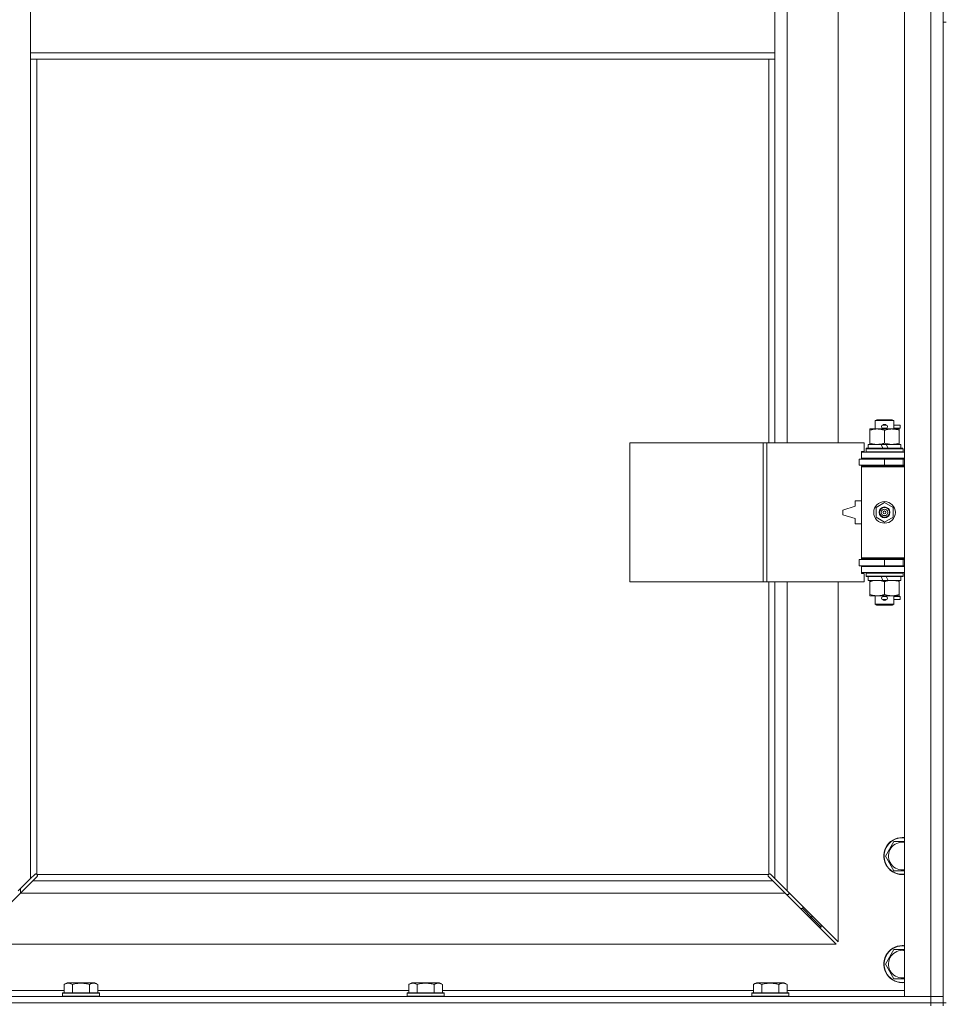
# Model space of a CAD drawing. Units: millimetres. Extents: x 0 to 30603, y -7 to 21000.
# Drawn here: x 5482 to 6082, y 13966 to 14603 of the extents above; entities that cross this region are included whole.
import ezdxf

# ---------------------------------------------------------------- set-up
doc = ezdxf.new("R2010")
doc.units = ezdxf.units.MM
doc.linetypes.add('K5LT_THIN', pattern=[0])
doc.layers.add('R', color=1, linetype='Continuous', true_color=0xff0000)
doc.layers.add('WELDING', color=7, linetype='Continuous', true_color=0xffffff)

msp = doc.modelspace()

# ---------------------------------------------------------------- linework, layer by layer
at = {"layer": 'R', "color": 7, "linetype": 'K5LT_THIN', "lineweight": 18}
for p, q in [((6054.72, 13970.79), (6054.72, 15871.79)), ((6071.72, 13970.79), (6071.72, 15871.79)), ((6079.72, 15871.79), (6079.72, 13970.79)), ((5978.72, 14876.29), (5978.72, 14329.29)), ((6011.72, 14329.29), (6011.72, 14876.29)), ((5488.72, 14623.79), (5488.72, 14581.79)), ((5970.72, 14623.79), (5970.72, 14581.79)), ((6079.72, 14601.79), (6079.72, 13966.79)), ((6079.72, 14601.79), (6081.72, 14601.79)), ((5488.72, 14581.79), (5970.72, 14581.79)), ((5488.72, 14581.79), (5488.72, 14577.79)), ((5970.72, 14581.79), (5970.72, 14577.79)), ((5488.72, 14577.79), (5970.72, 14577.79)), ((5488.72, 14577.79), (5488.72, 14047.2)), ((5492.72, 14577.79), (5492.72, 14050.05)), ((5966.72, 14329.29), (5966.72, 14577.79)), ((5970.72, 14329.29), (5970.72, 14577.79)), ((6035.72, 14343.71), (6036.72, 14344.29)), ((6046.72, 14344.29), (6036.72, 14344.29)), ((6047.72, 14343.71), (6046.72, 14344.29)), ((6032.22, 14337.44), (6032.22, 14338.29)), ((6032.22, 14338.29), (6036.97, 14338.29)), ((6032.22, 14337.44), (6032.22, 14329.14)), ((6047.72, 14343.71), (6035.72, 14343.71)), ((6035.72, 14343.71), (6035.72, 14338.29)), ((6036.97, 14338.29), (6046.47, 14338.29)), ((6040.72, 14340.79), (6042.72, 14340.79)), ((6040.72, 14338.79), (6042.72, 14338.79)), ((6041.72, 14337.44), (6041.72, 14329.14)), ((6042.72, 14340.79), (6042.84, 14340.79)), ((6042.72, 14338.79), (6042.84, 14338.79)), ((6046.47, 14338.29), (6051.22, 14338.29)), ((6047.72, 14343.71), (6047.72, 14338.29)), ((6047.72, 14340.79), (6051.82, 14340.79)), ((6047.72, 14338.79), (6051.82, 14338.79)), ((6051.22, 14338.29), (6051.22, 14337.44)), ((6051.22, 14337.44), (6051.22, 14329.14)), ((6051.82, 14340.79), (6051.82, 14338.79)), ((5876.8, 14239.29), (5876.8, 14329.29)), ((5876.8, 14329.29), (5963.16, 14329.29)), ((5963.16, 14239.29), (5963.16, 14329.29)), ((5963.16, 14329.29), (5965.55, 14329.29)), ((5965.55, 14329.29), (6028.42, 14329.29)), ((5965.55, 14239.29), (5965.55, 14329.29)), ((6028.42, 14323.79), (6028.42, 14329.29)), ((6029.72, 14325.49), (6029.89, 14325.79)), ((6029.72, 14325.49), (6029.72, 14323.59)), ((6053.72, 14325.49), (6029.72, 14325.49)), ((6053.55, 14325.79), (6029.89, 14325.79)), ((6031.22, 14328.29), (6031.22, 14325.79)), ((6039.54, 14328.29), (6031.22, 14328.29)), ((6032.22, 14328.29), (6032.22, 14329.14)), ((6042.85, 14328.29), (6039.54, 14328.29)), ((6040.71, 14325.79), (6039.54, 14328.29)), ((6044.02, 14325.79), (6042.85, 14328.29)), ((6052.22, 14328.29), (6042.85, 14328.29)), ((6051.22, 14329.14), (6051.22, 14328.29)), ((6052.22, 14328.29), (6052.22, 14325.79)), ((6053.72, 14325.49), (6053.55, 14325.79)), ((6053.72, 14325.49), (6053.72, 14323.59)), ((6025.22, 14318.79), (6041.72, 14318.79)), ((6025.22, 14314.79), (6025.22, 14318.79)), ((6026.72, 14323.79), (6028.42, 14323.79)), ((6026.72, 14323.29), (6026.72, 14323.79)), ((6026.72, 14323.29), (6054.72, 14323.29)), ((6026.72, 14319.29), (6026.72, 14323.29)), ((6026.72, 14319.29), (6054.72, 14319.29)), ((6026.72, 14318.79), (6026.72, 14319.29)), ((6053.72, 14323.59), (6029.72, 14323.59)), ((6029.72, 14323.59), (6029.89, 14323.29)), ((6035.72, 14319.29), (6035.72, 14318.79)), ((6041.72, 14314.79), (6041.72, 14318.79)), ((6041.72, 14318.79), (6053.72, 14318.79)), ((6047.72, 14319.29), (6047.72, 14318.79)), ((6053.72, 14323.59), (6053.55, 14323.29)), ((6053.72, 14314.79), (6053.72, 14318.79)), ((6053.72, 14318.79), (6054.72, 14318.79)), ((6025.22, 14314.79), (6041.72, 14314.79)), ((6026.72, 14313.79), (6026.72, 14314.79)), ((6026.72, 14313.79), (6027.22, 14314.29)), ((6026.72, 14313.79), (6026.72, 14254.79)), ((6054.72, 14313.79), (6026.72, 14313.79)), ((6054.72, 14314.29), (6027.22, 14314.29)), ((6035.72, 14314.79), (6035.72, 14314.29)), ((6041.72, 14314.79), (6053.72, 14314.79)), ((6047.72, 14314.79), (6047.72, 14314.29)), ((6053.72, 14314.79), (6054.72, 14314.79)), ((6022.72, 14288.29), (6014.72, 14285.79)), ((6022.72, 14291.79), (6022.72, 14288.29)), ((6026.72, 14291.79), (6022.72, 14291.79)), ((6036.22, 14287.46), (6041.72, 14290.64)), ((6036.22, 14281.11), (6036.22, 14287.46)), ((6041.72, 14290.64), (6047.22, 14287.46)), ((6047.22, 14287.46), (6047.22, 14281.11)), ((6014.72, 14285.79), (6014.72, 14282.79)), ((6014.72, 14282.79), (6022.72, 14280.29)), ((6022.72, 14280.29), (6022.72, 14276.79)), ((6041.72, 14277.94), (6036.22, 14281.11)), ((6047.22, 14281.11), (6041.72, 14277.94)), ((6022.72, 14276.79), (6026.72, 14276.79)), ((6054.72, 14254.79), (6026.72, 14254.79)), ((6026.72, 14254.79), (6027.22, 14254.29)), ((6026.72, 14253.79), (6026.72, 14254.79)), ((6041.72, 14253.79), (6025.22, 14253.79)), ((6025.22, 14253.79), (6025.22, 14249.79)), ((6041.72, 14249.79), (6025.22, 14249.79)), ((6026.72, 14249.29), (6026.72, 14249.79)), ((6026.72, 14249.29), (6026.72, 14245.29)), ((6054.72, 14249.29), (6026.72, 14249.29)), ((6054.72, 14254.29), (6027.22, 14254.29)), ((6035.72, 14254.29), (6035.72, 14253.79)), ((6035.72, 14249.79), (6035.72, 14249.29)), ((6053.72, 14253.79), (6041.72, 14253.79)), ((6041.72, 14253.79), (6041.72, 14249.79)), ((6053.72, 14249.79), (6041.72, 14249.79)), ((6047.72, 14254.29), (6047.72, 14253.79)), ((6047.72, 14249.79), (6047.72, 14249.29)), ((6054.72, 14253.79), (6053.72, 14253.79)), ((6053.72, 14253.79), (6053.72, 14249.79)), ((6054.72, 14249.79), (6053.72, 14249.79)), ((6054.72, 14245.29), (6026.72, 14245.29)), ((6026.72, 14244.79), (6026.72, 14245.29)), ((6028.42, 14244.79), (6026.72, 14244.79)), ((6028.42, 14239.29), (6028.42, 14244.79)), ((6029.72, 14244.99), (6029.89, 14245.29)), ((6029.72, 14244.99), (6029.72, 14243.09)), ((6053.72, 14244.99), (6029.72, 14244.99)), ((6053.72, 14243.09), (6029.72, 14243.09)), ((6029.72, 14243.09), (6029.89, 14242.79)), ((6053.55, 14242.79), (6029.89, 14242.79)), ((6031.22, 14242.79), (6031.22, 14240.29)), ((6040.71, 14240.29), (6039.54, 14242.79)), ((6044.02, 14240.29), (6042.85, 14242.79)), ((6052.22, 14242.79), (6052.22, 14240.29)), ((6053.72, 14244.99), (6053.55, 14245.29)), ((6053.72, 14243.09), (6053.55, 14242.79)), ((6053.72, 14244.99), (6053.72, 14243.09)), ((5876.8, 14239.29), (5963.16, 14239.29)), ((5963.16, 14239.29), (5965.55, 14239.29)), ((5965.55, 14239.29), (6028.42, 14239.29)), ((5966.72, 14050.05), (5966.72, 14239.29)), ((5970.72, 14047.2), (5970.72, 14239.29)), ((5978.72, 14239.29), (5978.72, 14039.2)), ((6011.72, 14006.2), (6011.72, 14239.29)), ((6040.71, 14240.29), (6031.22, 14240.29)), ((6032.22, 14239.44), (6032.22, 14240.29)), ((6032.22, 14239.44), (6032.22, 14231.14)), ((6040.71, 14240.29), (6044.02, 14240.29)), ((6041.72, 14239.44), (6041.72, 14231.14)), ((6052.22, 14240.29), (6044.02, 14240.29)), ((6051.22, 14240.29), (6051.22, 14239.44)), ((6051.22, 14239.44), (6051.22, 14231.14)), ((6032.22, 14230.29), (6032.22, 14231.14)), ((6036.97, 14230.29), (6032.22, 14230.29)), ((6035.72, 14230.29), (6035.72, 14224.86)), ((6051.22, 14230.29), (6036.97, 14230.29)), ((6040.72, 14229.79), (6042.72, 14229.79)), ((6042.72, 14229.79), (6042.84, 14229.79)), ((6047.72, 14230.29), (6047.72, 14224.86)), ((6047.72, 14229.79), (6051.82, 14229.79)), ((6051.22, 14231.14), (6051.22, 14230.29)), ((6051.82, 14229.79), (6051.82, 14227.79)), ((6047.72, 14224.86), (6035.72, 14224.86)), ((6035.72, 14224.86), (6036.72, 14224.29)), ((6046.72, 14224.29), (6036.72, 14224.29)), ((6040.72, 14227.79), (6042.72, 14227.79)), ((6042.72, 14227.79), (6042.84, 14227.79)), ((6047.72, 14224.86), (6046.72, 14224.29)), ((6047.72, 14227.79), (6051.82, 14227.79)), ((6042.25, 14061.79), (6047.74, 14071.29)), ((6047.74, 14071.29), (6053.22, 14071.29)), ((6047.74, 14052.29), (6042.25, 14061.79)), ((6054.72, 14052.29), (6047.74, 14052.29)), ((5480.72, 14039.2), (5488.72, 14047.2)), ((5490.14, 14045.79), (5482.14, 14037.79)), ((5488.72, 14047.2), (5491.45, 14049.93)), ((5492.86, 14048.51), (5490.14, 14045.79)), ((5490.14, 14045.79), (5969.31, 14045.79)), ((5491.96, 14050.18), (5492.07, 14050.18)), ((5492.98, 14049.79), (5966.46, 14049.79)), ((5493.11, 14049.03), (5493.11, 14049.14)), ((5966.33, 14049.03), (5966.33, 14049.14)), ((5969.31, 14045.79), (5966.58, 14048.51)), ((5967.48, 14050.18), (5967.37, 14050.18)), ((5967.99, 14049.93), (5970.72, 14047.2)), ((5977.31, 14037.79), (5969.31, 14045.79)), ((5970.72, 14047.2), (5978.72, 14039.2)), ((5482.14, 14037.79), (5449.14, 14004.79)), ((5977.31, 14037.79), (5482.14, 14037.79)), ((5482.22, 14037.87), (5482.22, 14040.7)), ((6010.31, 14004.79), (5977.31, 14037.79)), ((5978.72, 14039.2), (6011.72, 14006.2)), ((5979.72, 14036.79), (5979.72, 14038.2)), ((5978.31, 14036.79), (5979.72, 14036.79)), ((5988.72, 14027.79), (5987.31, 14027.79)), ((5988.72, 14029.2), (5988.72, 14027.79)), ((5988.72, 14027.79), (5994.72, 14021.79)), ((5988.72, 14027.79), (5994.72, 14021.79)), ((5994.72, 14021.79), (5993.31, 14021.79)), ((5994.72, 14023.2), (5994.72, 14021.79)), ((5994.72, 14021.79), (6000.72, 14015.79)), ((5994.72, 14021.79), (6000.72, 14015.79)), ((6000.72, 14015.79), (5999.31, 14015.79)), ((6000.72, 14017.2), (6000.72, 14015.79)), ((5449.14, 14004.79), (6010.31, 14004.79)), ((6042.25, 13991.79), (6047.74, 14001.29)), ((6047.74, 14001.29), (6053.22, 14001.29)), ((6047.74, 13982.29), (6042.25, 13991.79)), ((6054.72, 13982.29), (6047.74, 13982.29)), ((5434.72, 13974.79), (5510.35, 13974.79)), ((5510.35, 13978.63), (5512.35, 13979.79)), ((5510.35, 13978.63), (5510.35, 13973.29)), ((5530.29, 13979.79), (5512.35, 13979.79)), ((5515.84, 13978.63), (5515.84, 13973.29)), ((5526.81, 13978.63), (5526.81, 13973.29)), ((5532.29, 13978.63), (5530.29, 13979.79)), ((5532.29, 13978.63), (5532.29, 13973.29)), ((5532.29, 13974.79), (5733.55, 13974.79)), ((5733.55, 13978.63), (5735.55, 13979.79)), ((5733.55, 13978.63), (5733.55, 13973.29)), ((5753.49, 13979.79), (5735.55, 13979.79)), ((5739.04, 13978.63), (5739.04, 13973.29)), ((5750.01, 13978.63), (5750.01, 13973.29)), ((5755.49, 13978.63), (5753.49, 13979.79)), ((5755.49, 13978.63), (5755.49, 13973.29)), ((5755.49, 13974.79), (5956.75, 13974.79)), ((5956.75, 13978.63), (5958.75, 13979.79)), ((5956.75, 13978.63), (5956.75, 13973.29)), ((5976.69, 13979.79), (5958.75, 13979.79)), ((5962.24, 13978.63), (5962.24, 13973.29)), ((5973.21, 13978.63), (5973.21, 13973.29)), ((5978.69, 13978.63), (5976.69, 13979.79)), ((5978.69, 13978.63), (5978.69, 13973.29)), ((5978.69, 13974.79), (6054.72, 13974.79)), ((4747.72, 13970.79), (6071.72, 13970.79)), ((5509.32, 13972.99), (5509.49, 13973.29)), ((5509.32, 13972.99), (5509.32, 13971.09)), ((5533.32, 13972.99), (5509.32, 13972.99)), ((5533.32, 13971.09), (5509.32, 13971.09)), ((5509.32, 13971.09), (5509.49, 13970.79)), ((5533.15, 13973.29), (5509.49, 13973.29)), ((5533.32, 13972.99), (5533.15, 13973.29)), ((5533.32, 13971.09), (5533.15, 13970.79)), ((5533.32, 13972.99), (5533.32, 13971.09)), ((5732.52, 13972.99), (5732.69, 13973.29)), ((5732.52, 13972.99), (5732.52, 13971.09)), ((5756.52, 13972.99), (5732.52, 13972.99)), ((5756.52, 13971.09), (5732.52, 13971.09)), ((5732.52, 13971.09), (5732.69, 13970.79)), ((5756.35, 13973.29), (5732.69, 13973.29)), ((5756.52, 13972.99), (5756.35, 13973.29)), ((5756.52, 13971.09), (5756.35, 13970.79)), ((5756.52, 13972.99), (5756.52, 13971.09)), ((5955.72, 13972.99), (5955.89, 13973.29)), ((5955.72, 13972.99), (5955.72, 13971.09)), ((5979.72, 13972.99), (5955.72, 13972.99)), ((5979.72, 13971.09), (5955.72, 13971.09)), ((5955.72, 13971.09), (5955.89, 13970.79)), ((5979.55, 13973.29), (5955.89, 13973.29)), ((5979.72, 13972.99), (5979.55, 13973.29)), ((5979.72, 13971.09), (5979.55, 13970.79)), ((5979.72, 13972.99), (5979.72, 13971.09)), ((6071.72, 13970.79), (6054.72, 13970.79)), ((6071.72, 13970.79), (6079.72, 13970.79)), ((6071.72, 13966.79), (6071.72, 13970.79)), ((6079.72, 13970.79), (6071.72, 13970.79)), ((6079.72, 13966.79), (6079.72, 13970.79)), ((4747.72, 13966.79), (6071.72, 13966.79)), ((4747.72, 13966.79), (6071.72, 13966.79)), ((6079.72, 13966.79), (6071.72, 13966.79)), ((6071.72, 13964.79), (6071.72, 13966.79)), ((6071.72, 13966.79), (6079.72, 13966.79)), ((6079.72, 13966.79), (6081.72, 13966.79)), ((6079.72, 13964.79), (6079.72, 13966.79))]:
    msp.add_line(p, q, dxfattribs=at)
for radius in [7, 3.49, 3.49, 3.25, 3.19, 3.19, 2.1, 0.9]:
    msp.add_circle((6041.72, 14284.29), radius, dxfattribs=at)
for centre, radius, start, end in [((6040.72, 14339.79), 1, 90, 270), ((6041.72, 14339.79), 1.5, 41.40962, 138.59038), ((6041.72, 14339.79), 1.5, 221.40962, 269.99851), ((6041.72, 14339.79), 1.5, 270.00012, 318.59038), ((6042.72, 14339.79), 1, 270, 90), ((6053.72, 14310.79), 4, 90, 118.95502), ((6053.72, 14257.79), 4, 241.04498, 270), ((6040.72, 14228.79), 1, 90, 270), ((6041.72, 14228.79), 1.5, 90.00009, 138.59038), ((6041.72, 14228.79), 1.5, 41.40962, 89.99848), ((6042.72, 14228.79), 1, 270, 90), ((6041.72, 14228.79), 1.5, 221.40962, 318.59038), ((6053.22, 14061.79), 12, 90, 277.18076), ((6053.22, 14061.79), 11.83, 90, 277.28649), ((6053.22, 14061.79), 8.97, 90, 279.62375), ((6053.22, 14061.79), 12, 82.81924, 90), ((6053.22, 14061.79), 11.83, 82.71351, 90), ((6053.22, 14061.79), 8.97, 80.37625, 90), ((5492.16, 14049.22), 1, 34.4499, 55.5501), ((5967.29, 14049.22), 1, 124.4499, 145.5501), ((6053.22, 13991.79), 12, 90, 277.18076), ((6053.22, 13991.79), 11.83, 90, 277.28649), ((6053.22, 13991.79), 8.97, 90, 279.62375), ((6053.22, 13991.79), 12, 82.81924, 90), ((6053.22, 13991.79), 11.83, 82.71351, 90), ((6053.22, 13991.79), 8.97, 80.37625, 90)]:
    msp.add_arc(centre, radius, start, end, dxfattribs=at)
at = {"layer": 'WELDING', "color": 7, "linetype": 'K5LT_THIN', "lineweight": 18}
for p, q in [((6053.22, 14071.29), (6054.72, 14071.29)), ((5491.45, 14049.93), (5491.62, 14050.07)), ((5491.62, 14050.07), (5491.81, 14050.15)), ((5491.81, 14050.15), (5492.01, 14050.18)), ((5492.01, 14050.18), (5492.07, 14050.18)), ((5492.14, 14050.2), (5492.07, 14050.18)), ((5492.22, 14050.22), (5492.14, 14050.2)), ((5492.35, 14050.17), (5492.15, 14050.2)), ((5492.29, 14050.22), (5492.22, 14050.22)), ((5492.44, 14050.2), (5492.29, 14050.22)), ((5492.54, 14050.12), (5492.35, 14050.17)), ((5492.59, 14050.14), (5492.44, 14050.2)), ((5492.72, 14050.05), (5492.54, 14050.12)), ((5492.72, 14050.05), (5492.59, 14050.14)), ((5493, 14048.69), (5492.86, 14048.51)), ((5493.08, 14049.66), (5492.98, 14049.79)), ((5493.05, 14049.61), (5492.98, 14049.79)), ((5493.08, 14048.88), (5493, 14048.69)), ((5493.1, 14049.42), (5493.05, 14049.61)), ((5493.14, 14049.51), (5493.08, 14049.66)), ((5493.11, 14049.08), (5493.08, 14048.88)), ((5493.14, 14049.22), (5493.1, 14049.42)), ((5493.11, 14049.14), (5493.11, 14049.08)), ((5493.16, 14049.36), (5493.14, 14049.51)), ((5966.31, 14049.51), (5966.29, 14049.36)), ((5966.29, 14049.36), (5966.29, 14049.29)), ((5966.29, 14049.29), (5966.31, 14049.21)), ((5966.34, 14049.42), (5966.3, 14049.22)), ((5966.37, 14049.66), (5966.31, 14049.51)), ((5966.31, 14049.21), (5966.33, 14049.14)), ((5966.33, 14049.08), (5966.33, 14049.14)), ((5966.36, 14048.88), (5966.33, 14049.08)), ((5966.39, 14049.61), (5966.34, 14049.42)), ((5966.44, 14048.69), (5966.36, 14048.88)), ((5966.46, 14049.79), (5966.37, 14049.66)), ((5966.46, 14049.79), (5966.39, 14049.61)), ((5966.58, 14048.51), (5966.44, 14048.69)), ((5966.85, 14050.14), (5966.72, 14050.05)), ((5966.9, 14050.12), (5966.72, 14050.05)), ((5967, 14050.2), (5966.85, 14050.14)), ((5967.09, 14050.17), (5966.9, 14050.12)), ((5967.15, 14050.22), (5967, 14050.2)), ((5967.29, 14050.2), (5967.09, 14050.17)), ((5967.37, 14050.18), (5967.43, 14050.18)), ((5967.43, 14050.18), (5967.63, 14050.15)), ((5967.63, 14050.15), (5967.82, 14050.07)), ((5967.82, 14050.07), (5967.99, 14049.93)), ((6053.22, 14001.29), (6054.72, 14001.29))]:
    msp.add_line(p, q, dxfattribs=at)
for centre, start, end in [((5492.58, 14049.36), 336.77286, 359.93385), ((5967.15, 14049.65), 66.77286, 89.93385)]:
    msp.add_arc(centre, 0.573, start, end, dxfattribs=at)
for points, knots in [([(6036.97, 14338.29), (6036.66, 14338.29), (6036.05, 14338.26), (6035.28, 14338.18), (6034.42, 14338.04), (6033.45, 14337.82), (6032.63, 14337.58), (6032.22, 14337.44)], [0, 0, 0, 0, 1.523216, 3.057663, 3.814901, 5.878539, 8, 8, 8, 8]), ([(6041.72, 14337.44), (6041.29, 14337.58), (6040.55, 14337.81), (6039.54, 14338.03), (6038.72, 14338.17), (6037.98, 14338.25), (6037.4, 14338.28), (6037.07, 14338.29), (6036.97, 14338.29)], [0, 0, 0, 0, 2.494996, 4.309231, 5.73815, 7.133977, 8.472011, 9, 9, 9, 9]), ([(6046.47, 14338.29), (6046.26, 14338.29), (6045.82, 14338.28), (6045.18, 14338.23), (6044.55, 14338.14), (6043.75, 14338), (6042.81, 14337.78), (6042.07, 14337.56), (6041.72, 14337.44)], [0, 0, 0, 0, 1.192024, 2.404251, 3.60809, 4.765234, 6.955738, 9, 9, 9, 9]), ([(6051.22, 14337.44), (6050.73, 14337.6), (6049.97, 14337.83), (6049, 14338.04), (6048.33, 14338.15), (6047.71, 14338.23), (6047.09, 14338.28), (6046.68, 14338.29), (6046.47, 14338.29)], [0, 0, 0, 0, 2.905563, 4.375924, 5.511195, 6.679161, 7.850161, 9, 9, 9, 9]), ([(6032.22, 14329.14), (6032.8, 14328.94), (6033.64, 14328.7), (6034.75, 14328.48), (6035.48, 14328.37), (6036.21, 14328.3), (6036.7, 14328.29), (6036.97, 14328.29)], [0, 0, 0, 0, 3.005828, 4.318193, 5.5895, 6.632109, 8, 8, 8, 8]), ([(6036.97, 14328.29), (6037.29, 14328.29), (6037.83, 14328.31), (6038.68, 14328.4), (6039.59, 14328.55), (6040.64, 14328.79), (6041.37, 14329.02), (6041.72, 14329.14)], [0, 0, 0, 0, 1.597458, 2.676777, 4.235764, 6.182879, 8, 8, 8, 8]), ([(6041.72, 14329.14), (6042.28, 14328.95), (6043.1, 14328.71), (6044.09, 14328.51), (6044.69, 14328.41), (6045.21, 14328.35), (6045.8, 14328.3), (6046.42, 14328.28), (6047.03, 14328.3), (6047.48, 14328.33), (6047.99, 14328.38), (6048.62, 14328.46), (6049.76, 14328.69), (6050.64, 14328.94), (6051.22, 14329.14)], [0, 0, 0, 0, 2.72415, 3.912285, 4.716446, 5.530362, 6.353984, 7.500189, 8.40607, 9.211142, 9.605533, 10.761675, 12.184093, 15, 15, 15, 15]), ([(6036.97, 14240.29), (6036.66, 14240.29), (6036.05, 14240.26), (6035.28, 14240.18), (6034.42, 14240.04), (6033.45, 14239.82), (6032.63, 14239.58), (6032.22, 14239.44)], [0, 0, 0, 0, 1.523216, 3.057663, 3.814901, 5.878539, 8, 8, 8, 8]), ([(6041.72, 14239.44), (6041.29, 14239.58), (6040.55, 14239.81), (6039.54, 14240.03), (6038.72, 14240.17), (6037.98, 14240.25), (6037.4, 14240.28), (6037.07, 14240.29), (6036.97, 14240.29)], [0, 0, 0, 0, 2.494996, 4.309231, 5.73815, 7.133977, 8.472011, 9, 9, 9, 9]), ([(6046.47, 14240.29), (6046.26, 14240.29), (6045.82, 14240.28), (6045.18, 14240.23), (6044.55, 14240.14), (6043.75, 14240), (6042.81, 14239.78), (6042.07, 14239.56), (6041.72, 14239.44)], [0, 0, 0, 0, 1.192024, 2.404251, 3.60809, 4.765234, 6.955738, 9, 9, 9, 9]), ([(6051.22, 14239.44), (6050.73, 14239.6), (6049.97, 14239.83), (6049, 14240.04), (6048.33, 14240.15), (6047.71, 14240.23), (6047.09, 14240.28), (6046.68, 14240.29), (6046.47, 14240.29)], [0, 0, 0, 0, 2.905563, 4.375924, 5.511195, 6.679161, 7.850161, 9, 9, 9, 9]), ([(6032.22, 14231.14), (6032.8, 14230.94), (6033.64, 14230.7), (6034.75, 14230.48), (6035.48, 14230.37), (6036.21, 14230.3), (6036.7, 14230.29), (6036.97, 14230.29)], [0, 0, 0, 0, 3.005828, 4.318193, 5.5895, 6.632109, 8, 8, 8, 8]), ([(6036.97, 14230.29), (6037.29, 14230.29), (6037.83, 14230.31), (6038.68, 14230.4), (6039.59, 14230.55), (6040.64, 14230.79), (6041.37, 14231.02), (6041.72, 14231.14)], [0, 0, 0, 0, 1.597458, 2.676777, 4.235764, 6.182879, 8, 8, 8, 8]), ([(6041.72, 14231.14), (6042.28, 14230.95), (6043.1, 14230.71), (6044.09, 14230.51), (6044.69, 14230.41), (6045.21, 14230.35), (6045.8, 14230.3), (6046.42, 14230.28), (6047.03, 14230.3), (6047.48, 14230.33), (6047.99, 14230.38), (6048.62, 14230.46), (6049.76, 14230.69), (6050.64, 14230.94), (6051.22, 14231.14)], [0, 0, 0, 0, 2.72415, 3.912285, 4.716446, 5.530362, 6.353984, 7.500189, 8.40607, 9.211142, 9.605533, 10.761675, 12.184093, 15, 15, 15, 15]), ([(5515.84, 13978.63), (5515.51, 13978.82), (5515.11, 13979.02), (5514.62, 13979.21), (5514.35, 13979.3), (5514.08, 13979.37), (5513.79, 13979.43), (5513.47, 13979.47), (5513.11, 13979.49), (5512.76, 13979.47), (5512.44, 13979.44), (5512.09, 13979.37), (5511.66, 13979.25), (5511.06, 13979.02), (5510.61, 13978.78), (5510.35, 13978.63)], [0, 0, 0, 0, 2.912728, 3.529104, 4.366059, 5.20805, 5.90491, 6.841792, 7.999747, 8.992853, 9.878966, 10.753647, 12.031595, 13.665019, 16, 16, 16, 16]), ([(5526.81, 13978.63), (5526.57, 13978.7), (5525.95, 13978.87), (5524.82, 13979.14), (5523.7, 13979.33), (5522.75, 13979.43), (5522.11, 13979.47), (5521.61, 13979.48), (5521.25, 13979.48), (5520.91, 13979.48), (5520.51, 13979.47), (5520.06, 13979.44), (5519.6, 13979.4), (5518.95, 13979.32), (5517.93, 13979.16), (5516.83, 13978.91), (5516.08, 13978.7), (5515.84, 13978.63)], [0, 0, 0, 0, 2.896048, 7.635036, 13.675312, 16.352744, 19.030177, 21.193346, 22.27493, 23.356515, 25.164905, 26.973294, 28.781684, 30.590074, 34.691771, 40.985529, 43.953237, 43.953237, 43.953237, 43.953237]), ([(5532.29, 13978.63), (5531.97, 13978.82), (5531.57, 13979.02), (5531.07, 13979.21), (5530.81, 13979.3), (5530.53, 13979.37), (5530.25, 13979.43), (5529.93, 13979.47), (5529.57, 13979.49), (5529.22, 13979.47), (5528.9, 13979.44), (5528.55, 13979.37), (5528.11, 13979.25), (5527.51, 13979.02), (5527.07, 13978.78), (5526.81, 13978.63)], [0, 0, 0, 0, 2.912728, 3.529104, 4.366059, 5.20805, 5.90491, 6.841792, 7.999747, 8.992853, 9.878966, 10.753647, 12.031595, 13.665019, 16, 16, 16, 16]), ([(5739.04, 13978.63), (5738.71, 13978.82), (5738.31, 13979.02), (5737.82, 13979.21), (5737.55, 13979.3), (5737.28, 13979.37), (5736.99, 13979.43), (5736.67, 13979.47), (5736.31, 13979.49), (5735.96, 13979.47), (5735.64, 13979.44), (5735.29, 13979.37), (5734.86, 13979.25), (5734.26, 13979.02), (5733.81, 13978.78), (5733.55, 13978.63)], [0, 0, 0, 0, 2.912728, 3.529104, 4.366059, 5.20805, 5.90491, 6.841792, 7.999747, 8.992853, 9.878966, 10.753647, 12.031595, 13.665019, 16, 16, 16, 16]), ([(5750.01, 13978.63), (5749.77, 13978.7), (5749.15, 13978.87), (5748.02, 13979.14), (5746.9, 13979.33), (5745.95, 13979.43), (5745.31, 13979.47), (5744.81, 13979.48), (5744.45, 13979.48), (5744.11, 13979.48), (5743.71, 13979.47), (5743.26, 13979.44), (5742.8, 13979.4), (5742.15, 13979.32), (5741.13, 13979.16), (5740.03, 13978.91), (5739.28, 13978.7), (5739.04, 13978.63)], [0, 0, 0, 0, 2.896048, 7.635036, 13.675312, 16.352744, 19.030177, 21.193346, 22.27493, 23.356515, 25.164905, 26.973294, 28.781684, 30.590074, 34.691771, 40.985529, 43.953237, 43.953237, 43.953237, 43.953237]), ([(5755.49, 13978.63), (5755.17, 13978.82), (5754.77, 13979.02), (5754.27, 13979.21), (5754.01, 13979.3), (5753.73, 13979.37), (5753.45, 13979.43), (5753.13, 13979.47), (5752.77, 13979.49), (5752.42, 13979.47), (5752.1, 13979.44), (5751.75, 13979.37), (5751.31, 13979.25), (5750.71, 13979.02), (5750.27, 13978.78), (5750.01, 13978.63)], [0, 0, 0, 0, 2.912728, 3.529104, 4.366059, 5.20805, 5.90491, 6.841792, 7.999747, 8.992853, 9.878966, 10.753647, 12.031595, 13.665019, 16, 16, 16, 16]), ([(5962.24, 13978.63), (5961.91, 13978.82), (5961.51, 13979.02), (5961.02, 13979.21), (5960.75, 13979.3), (5960.48, 13979.37), (5960.19, 13979.43), (5959.87, 13979.47), (5959.51, 13979.49), (5959.16, 13979.47), (5958.84, 13979.44), (5958.49, 13979.37), (5958.06, 13979.25), (5957.46, 13979.02), (5957.01, 13978.78), (5956.75, 13978.63)], [0, 0, 0, 0, 2.912728, 3.529104, 4.366059, 5.20805, 5.90491, 6.841792, 7.999747, 8.992853, 9.878966, 10.753647, 12.031595, 13.665019, 16, 16, 16, 16]), ([(5973.21, 13978.63), (5972.97, 13978.7), (5972.35, 13978.87), (5971.22, 13979.14), (5970.1, 13979.33), (5969.15, 13979.43), (5968.51, 13979.47), (5968.01, 13979.48), (5967.65, 13979.48), (5967.31, 13979.48), (5966.91, 13979.47), (5966.46, 13979.44), (5966, 13979.4), (5965.35, 13979.32), (5964.33, 13979.16), (5963.23, 13978.91), (5962.48, 13978.7), (5962.24, 13978.63)], [0, 0, 0, 0, 2.896048, 7.635036, 13.675312, 16.352744, 19.030177, 21.193346, 22.27493, 23.356515, 25.164905, 26.973294, 28.781684, 30.590074, 34.691771, 40.985529, 43.953237, 43.953237, 43.953237, 43.953237]), ([(5978.69, 13978.63), (5978.37, 13978.82), (5977.97, 13979.02), (5977.47, 13979.21), (5977.21, 13979.3), (5976.93, 13979.37), (5976.65, 13979.43), (5976.33, 13979.47), (5975.97, 13979.49), (5975.62, 13979.47), (5975.3, 13979.44), (5974.95, 13979.37), (5974.51, 13979.25), (5973.91, 13979.02), (5973.47, 13978.78), (5973.21, 13978.63)], [0, 0, 0, 0, 2.912728, 3.529104, 4.366059, 5.20805, 5.90491, 6.841792, 7.999747, 8.992853, 9.878966, 10.753647, 12.031595, 13.665019, 16, 16, 16, 16])]:
    msp.add_open_spline(points, degree=3, knots=knots, dxfattribs=at)

doc.saveas('drawing.dxf')
